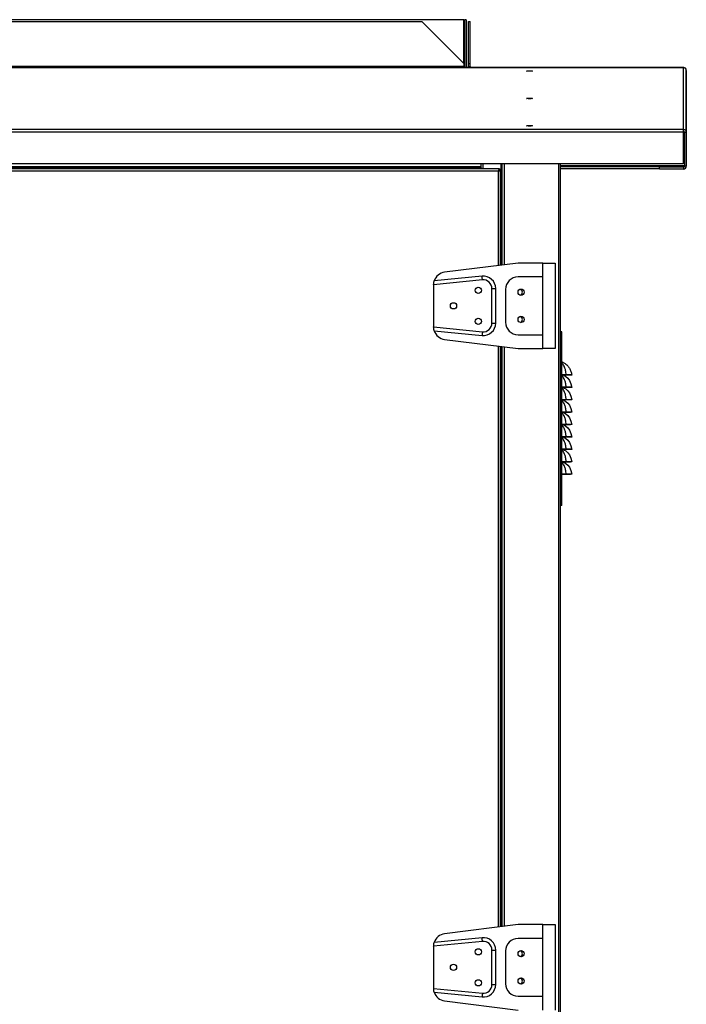
# Model space of a CAD drawing. Units: millimetres. Extents: x 501 to 9606, y 405 to 6527.
# Drawn here: x 4210 to 4747, y 3764 to 4558 of the extents above; entities that cross this region are included whole.
import ezdxf

# ---------------------------------------------------------------- set-up
doc = ezdxf.new("R2010")
doc.units = ezdxf.units.MM

msp = doc.modelspace()

# ---------------------------------------------------------------- linework, layer by layer
at = {"linetype": 'Continuous', "lineweight": 25}
for p, q in [((4568.02, 4558.08), (4153.6, 4558.08)), ((4568.02, 4522.72), (4568.02, 4558.08)), ((4570.03, 4558.08), (4568.53, 4558.08)), ((4568.53, 4558.08), (4568.53, 4519.58)), ((4570.03, 4558.08), (4570.03, 4519.58)), ((3885.93, 4556.63), (4534.1, 4556.63)), ((4534.1, 4556.63), (4568.02, 4522.72)), ((4571.68, 4522.72), (4571.68, 4556.63)), ((4571.68, 4556.63), (4573.18, 4556.63)), ((4573.18, 4522.72), (4573.18, 4556.63)), ((3675.02, 4519.58), (4745.02, 4519.58)), ((3675.02, 4519.57), (4745.02, 4519.57)), ((4598.01, 4519.52), (3822.01, 4519.52)), ((4598.01, 4519.52), (3822.01, 4519.52)), ((4568.02, 4520.42), (3852.02, 4520.42)), ((4568.02, 4522.72), (4568.02, 4520.42)), ((4568.02, 4520.42), (4568.02, 4519.58)), ((4571.68, 4522.72), (4573.18, 4522.72)), ((4571.68, 4520.42), (4571.68, 4522.72)), ((4571.68, 4520.42), (4573.18, 4520.42)), ((4573.18, 4520.42), (4573.18, 4522.72)), ((4745.01, 4519.52), (4598.01, 4519.52)), ((4598.01, 4519.52), (4598.01, 4519.52)), ((4745.01, 4469.61), (4745.01, 4519.52)), ((4745.02, 4519.58), (4745.02, 4519.57)), ((4745.02, 4519.51), (4745.02, 4519.57)), ((4747.35, 4467.27), (4747.35, 4517.18)), ((4747.36, 4517.24), (4747.36, 4440.28)), ((4745.01, 4469.61), (3675.01, 4469.61)), ((4745.01, 4467.27), (4745.01, 4469.61)), ((4745.01, 4467.27), (3675.01, 4467.27)), ((4745.01, 4441.79), (4745.01, 4467.27)), ((4745.85, 4467.43), (4745.85, 4467.27)), ((4745.85, 4467.27), (4747.35, 4467.27)), ((4745.85, 4467.27), (4745.85, 4439.98)), ((4747.35, 4467.27), (4747.35, 4439.98)), ((4596.7, 4437.88), (3826.72, 4437.88)), ((4582.01, 4441.79), (3838.01, 4441.79)), ((4582.01, 4439.45), (3838.01, 4439.45)), ((4582.01, 4438.62), (3838.01, 4438.62)), ((4745.01, 4441.79), (4582.01, 4441.79)), ((4582.01, 4439.45), (4582.01, 4441.79)), ((4582.01, 4438.62), (4582.01, 4439.45)), ((4582.01, 4438.62), (4582.01, 4437.88)), ((4583.71, 4437.88), (4583.71, 4441.79)), ((4596.7, 4437.88), (4596.7, 4436.88)), ((4597.91, 4441.79), (4597.91, 4360.15)), ((4598.71, 4441.79), (4598.71, 4360.25)), ((4600.51, 4441.79), (4600.51, 4360.48)), ((4644.21, 4441.79), (4644.21, 2581.09)), ((4646.01, 2581.88), (4646.01, 4441.79)), ((4646.03, 4306.47), (4646.03, 4441.79)), ((4745.85, 4440.28), (4646.03, 4440.28)), ((4725.85, 4439.44), (4646.03, 4439.44)), ((4725.85, 4437.94), (4646.03, 4437.94)), ((4725.85, 4439.44), (4725.85, 4439.4)), ((4725.85, 4439.44), (4725.86, 4439.44)), ((4725.85, 4439.14), (4725.85, 4439.4)), ((4725.85, 4439.4), (4745.01, 4439.4)), ((4745.01, 4439.14), (4725.85, 4439.14)), ((4725.85, 4437.64), (4725.85, 4439.14)), ((4745.01, 4437.64), (4725.85, 4437.64)), ((4745.02, 4439.44), (4725.86, 4439.44)), ((4725.86, 4439.4), (4725.86, 4439.44)), ((4745.01, 4439.4), (4745.01, 4439.14)), ((4745.01, 4439.14), (4745.01, 4437.64)), ((4745.02, 4439.44), (4745.02, 4439.4)), ((4745.76, 4439.88), (4745.85, 4440.28)), ((4747.35, 4439.98), (4745.85, 4439.98)), ((4747.35, 4440.06), (4747.36, 4440.28)), ((4747.36, 4440.28), (4747.35, 4440.28)), ((4595.91, 4436.08), (3827.51, 4436.08)), ((4595.91, 4359.9), (4595.91, 4436.08)), ((4597.71, 4436.87), (4596.71, 4436.87)), ((4597.71, 4360.13), (4597.71, 4436.87)), ((4611.71, 4361.88), (4552.47, 4354.47)), ((4631.71, 4361.88), (4611.71, 4361.88)), ((4631.71, 4350.63), (4631.71, 4361.88)), ((4631.71, 4361.88), (4641.71, 4361.88)), ((4641.71, 4361.88), (4641.71, 4292.88)), ((4582.71, 4351.28), (4544.13, 4347.42)), ((4631.71, 4350.63), (4611.71, 4350.63)), ((4631.71, 4304.13), (4631.71, 4350.63)), ((4583.01, 4348.3), (4543.71, 4344.36)), ((4543.71, 4344.36), (4543.71, 4344.55)), ((4543.71, 4344.36), (4543.71, 4310.39)), ((4590.71, 4341.33), (4593.71, 4341.33)), ((4590.71, 4313.43), (4590.71, 4341.33)), ((4593.71, 4313.43), (4593.71, 4341.33)), ((4601.71, 4340.63), (4601.71, 4314.13)), ((4590.71, 4313.43), (4593.71, 4313.43)), ((4543.71, 4310.21), (4543.71, 4310.39)), ((4543.71, 4310.39), (4583.01, 4306.46)), ((4544.13, 4307.34), (4582.71, 4303.48)), ((4611.71, 4304.13), (4631.71, 4304.13)), ((4631.71, 4292.88), (4631.71, 4304.13)), ((4647.01, 4306.47), (4646.01, 4306.47)), ((4647.01, 4166.47), (4647.01, 4306.47)), ((4552.47, 4300.28), (4611.71, 4292.88)), ((4595.91, 3826.57), (4595.91, 4294.85)), ((4597.71, 3826.8), (4597.71, 4294.63)), ((4597.91, 4294.6), (4597.91, 3826.82)), ((4598.71, 4294.5), (4598.71, 3826.92)), ((4600.51, 4294.28), (4600.51, 3827.15)), ((4611.71, 4292.88), (4631.71, 4292.88)), ((4641.71, 4292.88), (4631.71, 4292.88)), ((4650.58, 4271.69), (4647.01, 4271.69)), ((4650.58, 4271.47), (4647.01, 4271.47)), ((4650.58, 4271.69), (4650.58, 4271.47)), ((4655, 4271.59), (4654.01, 4271.47)), ((4650.58, 4261.69), (4647.01, 4261.69)), ((4650.58, 4261.47), (4647.01, 4261.47)), ((4650.58, 4261.69), (4650.58, 4261.47)), ((4655, 4261.59), (4654.01, 4261.47)), ((4650.58, 4251.69), (4647.01, 4251.69)), ((4650.58, 4251.47), (4647.01, 4251.47)), ((4650.58, 4251.69), (4650.58, 4251.47)), ((4655, 4251.59), (4654.01, 4251.47)), ((4650.58, 4241.69), (4647.01, 4241.69)), ((4650.58, 4241.47), (4647.01, 4241.47)), ((4650.58, 4241.69), (4650.58, 4241.47)), ((4655, 4241.59), (4654.01, 4241.47)), ((4650.58, 4231.69), (4647.01, 4231.69)), ((4650.58, 4231.47), (4647.01, 4231.47)), ((4650.58, 4231.69), (4650.58, 4231.47)), ((4655, 4231.59), (4654.01, 4231.47)), ((4650.58, 4221.69), (4647.01, 4221.69)), ((4650.58, 4221.47), (4647.01, 4221.47)), ((4650.58, 4221.69), (4650.58, 4221.47)), ((4655, 4221.59), (4654.01, 4221.47)), ((4650.58, 4211.69), (4647.01, 4211.69)), ((4650.58, 4211.47), (4647.01, 4211.47)), ((4650.58, 4211.69), (4650.58, 4211.47)), ((4655, 4211.59), (4654.01, 4211.47)), ((4650.58, 4201.69), (4647.01, 4201.69)), ((4650.58, 4201.47), (4647.01, 4201.47)), ((4650.58, 4201.69), (4650.58, 4201.47)), ((4655, 4201.59), (4654.01, 4201.47)), ((4650.58, 4191.69), (4647.01, 4191.69)), ((4650.58, 4191.69), (4650.58, 4191.47)), ((4655, 4191.59), (4654.01, 4191.47)), ((4650.58, 4191.47), (4647.01, 4191.47)), ((4647.01, 4166.47), (4646.01, 4166.47)), ((4646.03, 2906.47), (4646.03, 4166.47)), ((4611.71, 3828.55), (4552.47, 3821.14)), ((4631.71, 3828.55), (4611.71, 3828.55)), ((4631.71, 3817.3), (4631.71, 3828.55)), ((4631.71, 3828.55), (4641.71, 3828.55)), ((4641.71, 3828.55), (4641.71, 3759.55)), ((4583.01, 3814.96), (4543.71, 3811.03)), ((4543.71, 3811.03), (4543.71, 3811.22)), ((4543.71, 3811.03), (4543.71, 3777.06)), ((4582.71, 3817.95), (4544.13, 3814.09)), ((4631.71, 3817.3), (4611.71, 3817.3)), ((4631.71, 3770.8), (4631.71, 3817.3)), ((4590.71, 3780.1), (4590.71, 3808)), ((4590.71, 3808), (4593.71, 3808)), ((4593.71, 3780.1), (4593.71, 3808)), ((4601.71, 3807.3), (4601.71, 3780.8)), ((4590.71, 3780.1), (4593.71, 3780.1)), ((4543.71, 3776.87), (4543.71, 3777.06)), ((4543.71, 3777.06), (4583.01, 3773.13)), ((4544.13, 3774), (4582.71, 3770.15)), ((4611.71, 3770.8), (4631.71, 3770.8)), ((4631.71, 3759.55), (4631.71, 3770.8)), ((4552.47, 3766.95), (4611.71, 3759.55))]:
    msp.add_line(p, q, dxfattribs=at)
at = {"linetype": 'Continuous', "lineweight": 25, "flags": 128}
for points in [[(4571.83, 4519.58), (4571.72, 4519.96), (4571.68, 4520.42)], [(4621.01, 4516.45), (4620.05, 4516.47), (4619.24, 4516.51), (4618.7, 4516.57), (4618.51, 4516.64), (4618.7, 4516.71), (4619.24, 4516.77), (4620.05, 4516.81), (4621.01, 4516.82), (4621.96, 4516.81), (4622.78, 4516.77), (4623.32, 4516.71), (4623.51, 4516.64), (4623.32, 4516.57), (4622.78, 4516.51), (4621.96, 4516.47), (4621.01, 4516.45)], [(4621.01, 4494.39), (4620.05, 4494.4), (4619.24, 4494.44), (4618.7, 4494.5), (4618.51, 4494.57), (4618.7, 4494.64), (4619.24, 4494.7), (4620.05, 4494.74), (4621.01, 4494.76), (4621.96, 4494.74), (4622.78, 4494.7), (4623.32, 4494.64), (4623.51, 4494.57), (4623.32, 4494.5), (4622.78, 4494.44), (4621.96, 4494.4), (4621.01, 4494.39)], [(4621.01, 4472.33), (4620.05, 4472.34), (4619.24, 4472.38), (4618.7, 4472.44), (4618.51, 4472.51), (4618.7, 4472.58), (4619.24, 4472.64), (4620.05, 4472.68), (4621.01, 4472.69), (4621.96, 4472.68), (4622.78, 4472.64), (4623.32, 4472.58), (4623.51, 4472.51), (4623.32, 4472.44), (4622.78, 4472.38), (4621.96, 4472.34), (4621.01, 4472.33)], [(4583.01, 4348.3), (4582.95, 4348.88), (4582.9, 4349.44), (4582.85, 4349.95), (4582.8, 4350.41), (4582.76, 4350.78), (4582.74, 4351.05), (4582.72, 4351.22), (4582.71, 4351.28)], [(4583.01, 4306.46), (4582.95, 4305.88), (4582.9, 4305.32), (4582.85, 4304.81), (4582.8, 4304.35), (4582.76, 4303.98), (4582.74, 4303.71), (4582.72, 4303.54), (4582.71, 4303.48)], [(4648.44, 4271.47), (4649.07, 4271.12), (4650.22, 4270.35), (4651.76, 4268.94), (4653.09, 4267.21), (4654.35, 4264.49), (4655, 4261.59), (4655, 4261.59), (4655, 4261.59)], [(4648.44, 4261.47), (4649.07, 4261.12), (4650.22, 4260.35), (4651.76, 4258.94), (4653.09, 4257.21), (4654.35, 4254.49), (4655, 4251.59), (4655, 4251.59), (4655, 4251.59)], [(4648.44, 4251.47), (4649.07, 4251.12), (4650.22, 4250.35), (4651.76, 4248.94), (4653.09, 4247.21), (4654.35, 4244.49), (4655, 4241.59), (4655, 4241.59), (4655, 4241.59)], [(4648.44, 4241.47), (4649.07, 4241.12), (4650.22, 4240.35), (4651.76, 4238.94), (4653.09, 4237.21), (4654.35, 4234.49), (4655, 4231.59), (4655, 4231.59), (4655, 4231.59)], [(4648.44, 4231.47), (4649.07, 4231.12), (4650.22, 4230.35), (4651.76, 4228.94), (4653.09, 4227.21), (4654.35, 4224.49), (4655, 4221.59), (4655, 4221.59), (4655, 4221.59)], [(4648.44, 4221.47), (4649.07, 4221.12), (4650.22, 4220.35), (4651.76, 4218.94), (4653.09, 4217.21), (4654.35, 4214.49), (4655, 4211.59), (4655, 4211.59), (4655, 4211.59)], [(4648.44, 4211.47), (4649.07, 4211.12), (4650.22, 4210.35), (4651.76, 4208.94), (4653.09, 4207.21), (4654.35, 4204.49), (4655, 4201.59), (4655, 4201.59), (4655, 4201.59)], [(4648.44, 4201.47), (4649.07, 4201.12), (4650.22, 4200.35), (4651.76, 4198.94), (4653.09, 4197.21), (4654.35, 4194.49), (4655, 4191.59), (4655, 4191.59), (4655, 4191.59)], [(4583.01, 3814.96), (4582.95, 3815.54), (4582.9, 3816.1), (4582.85, 3816.62), (4582.8, 3817.07), (4582.76, 3817.44), (4582.74, 3817.72), (4582.72, 3817.89), (4582.71, 3817.95)], [(4583.01, 3773.13), (4582.95, 3772.55), (4582.9, 3771.99), (4582.85, 3771.47), (4582.8, 3771.02), (4582.76, 3770.65), (4582.74, 3770.37), (4582.72, 3770.2), (4582.71, 3770.15)]]:
    msp.add_lwpolyline(points, dxfattribs=at)
at = {"linetype": 'Continuous', "lineweight": 25}
for centre in [(4579.71, 4339.88), (4614.21, 4338.38), (4559.71, 4327.38), (4614.21, 4316.38), (4579.71, 4314.88), (4579.71, 3806.55), (4614.21, 3805.05), (4559.71, 3794.05), (4579.71, 3781.55), (4614.21, 3783.05)]:
    msp.add_circle(centre, 2.5, dxfattribs=at)
for centre, radius, start, end in [((4574.02, 4520.42), 0.84, 180, 270), ((4745.02, 4517.24), 2.34, 0, 90), ((4745.01, 4440.24), 0.84, 269.99152, 0.01255), ((4745.01, 4439.98), 2.34, 270.00111, 0.00035), ((4745.01, 4439.98), 0.84, 269.99961, 0.00446), ((4745.02, 4440.28), 0.84, 270, 346.21945), ((4553.71, 4344.55), 10, 97.12502, 163.32223), ((4583.71, 4341.33), 10, 0, 95.71059), ((4611.71, 4340.63), 10, 90, 180), ((4583.71, 4341.33), 7, 0, 95.71059), ((4612.71, 4338.3), 2.5, 0, 75.70649), ((4612.71, 4338.3), 2.5, 290.6777, 0), ((4612.71, 4316.3), 2.5, 0, 75.70652), ((4583.71, 4313.43), 10, 264.28941, 0), ((4583.71, 4313.43), 7, 264.28941, 0), ((4611.71, 4314.13), 10, 180, 270), ((4612.71, 4316.3), 2.5, 290.67767, 0), ((4553.71, 4310.21), 10, 196.67777, 262.87498), ((4646.5, 4278.67), 3.39, 63.84882, 81.38991), ((4553.71, 3811.22), 10, 97.12502, 163.32223), ((4583.71, 3808), 10, 0, 95.71059), ((4583.71, 3808), 7, 0, 95.71059), ((4611.71, 3807.3), 10, 90, 180), ((4612.71, 3804.96), 2.5, 0, 75.70649), ((4612.71, 3804.96), 2.5, 290.6777, 0), ((4583.71, 3780.1), 10, 264.28941, 0), ((4583.71, 3780.1), 7, 264.28941, 0), ((4611.71, 3780.8), 10, 180, 270), ((4612.71, 3782.96), 2.5, 0, 75.70649), ((4612.71, 3782.96), 2.5, 290.6777, 0), ((4553.71, 3776.87), 10, 196.67777, 262.87498)]:
    msp.add_arc(centre, radius, start, end, dxfattribs=at)
for points, knots in [([(4747.35, 4517.18), (4747.31, 4517.48), (4747.24, 4518.1), (4746.7, 4518.87), (4745.93, 4519.41), (4745.31, 4519.48), (4745.01, 4519.52)], [0, 0, 0, 0, 0.25, 0.5, 0.750007, 1, 1, 1, 1]), ([(4745.01, 4469.61), (4745.31, 4469.57), (4745.93, 4469.5), (4746.7, 4468.96), (4747.24, 4468.19), (4747.31, 4467.57), (4747.35, 4467.27)], [0, 0, 0, 0, 0.249991, 0.499999, 0.75, 1, 1, 1, 1]), ([(4745.01, 4468.11), (4745.12, 4468.1), (4745.34, 4468.07), (4745.62, 4467.88), (4745.81, 4467.6), (4745.84, 4467.38), (4745.85, 4467.27)], [0, 0, 0, 0, 0.249995, 0.500006, 0.750025, 1, 1, 1, 1]), ([(4596.7, 4437.88), (4596.64, 4437.86), (4596.52, 4437.82), (4596.35, 4437.48), (4596.17, 4436.99), (4596.02, 4436.49), (4595.94, 4436.18), (4595.91, 4436.08)], [0, 0, 0, 0, 0.222963, 0.44592, 0.668893, 0.891855, 1, 1, 1, 1]), ([(4745.01, 4439.44), (4745.09, 4439.45), (4745.23, 4439.48), (4745.45, 4439.7), (4745.66, 4439.98), (4745.79, 4440.18), (4745.85, 4440.28)], [0, 0, 0, 0, 0.2743041, 0.5292676, 0.7841849, 1, 1, 1, 1]), ([(4596.7, 4436.88), (4596.63, 4436.87), (4596.49, 4436.84), (4596.28, 4436.63), (4596.09, 4436.37), (4595.97, 4436.17), (4595.91, 4436.08)], [0, 0, 0, 0, 0.275327, 0.529403, 0.783419, 1, 1, 1, 1]), ([(4595.91, 4436.08), (4596.12, 4436.14), (4596.54, 4436.26), (4597.09, 4436.43), (4597.5, 4436.61), (4597.69, 4436.75), (4597.7, 4436.84), (4597.71, 4436.87)], [0, 0, 0, 0, 0.222952, 0.445913, 0.668878, 0.891835, 1, 1, 1, 1]), ([(4595.91, 4436.08), (4596.02, 4436.15), (4596.25, 4436.29), (4596.51, 4436.5), (4596.68, 4436.69), (4596.7, 4436.81), (4596.71, 4436.87)], [0, 0, 0, 0, 0.27535, 0.52941, 0.783392, 1, 1, 1, 1]), ([(4543.71, 4344.55), (4543.72, 4344.89), (4543.74, 4345.56), (4543.88, 4346.43), (4544.03, 4347.09), (4544.12, 4347.39), (4544.13, 4347.41), (4544.13, 4347.42)], [0, 0, 0, 0, 0.221392, 0.442461, 0.671095, 0.899246, 1, 1, 1, 1]), ([(4544.13, 4307.34), (4544.12, 4307.37), (4544.1, 4307.43), (4543.97, 4307.92), (4543.82, 4308.65), (4543.72, 4309.47), (4543.71, 4310.01), (4543.71, 4310.21)], [0, 0, 0, 0, 0.210807, 0.421225, 0.641084, 0.871344, 1, 1, 1, 1]), ([(4647.01, 4282.15), (4647.11, 4282.11), (4647.44, 4281.97), (4647.77, 4281.81), (4647.99, 4281.71)], [0, 0, 0, 0, 0.3282341, 1, 1, 1, 1]), ([(4650.58, 4271.69), (4650.45, 4272.9), (4650.2, 4275.16), (4649.4, 4277.69), (4648.47, 4279.46), (4647.67, 4280.53), (4647.17, 4281.02), (4647.01, 4281.19)], [0, 0, 0, 0, 0.288896, 0.535283, 0.721281, 0.907451, 1, 1, 1, 1]), ([(4647.99, 4281.71), (4648.35, 4281.53), (4649.05, 4281.16), (4650.39, 4280.27), (4651.8, 4279), (4653.31, 4277.07), (4654.37, 4274.58), (4655, 4272.62), (4655, 4271.59), (4655, 4271.59)], [0, 0, 0, 0, 0.117651, 0.235645, 0.402797, 0.569878, 0.789958, 0.999996, 1, 1, 1, 1]), ([(4650.58, 4261.69), (4650.45, 4262.9), (4650.2, 4265.16), (4649.4, 4267.69), (4648.47, 4269.46), (4647.67, 4270.53), (4647.17, 4271.02), (4647.01, 4271.19)], [0, 0, 0, 0, 0.288896, 0.535283, 0.721281, 0.907451, 1, 1, 1, 1]), ([(4655, 4271.59), (4654.93, 4271.62), (4654.8, 4271.68), (4653.79, 4271.71), (4652.33, 4271.71), (4651.16, 4271.69), (4650.58, 4271.69)], [0, 0, 0, 0, 0.24872, 0.498604, 0.748965, 1, 1, 1, 1]), ([(4654.01, 4271.47), (4653.96, 4271.47), (4653.86, 4271.47), (4653.21, 4271.47), (4652.52, 4271.47), (4651.72, 4271.47), (4651.03, 4271.47), (4650.58, 4271.47)], [0, 0, 0, 0, 0.249781, 0.499183, 0.624133, 0.749764, 1, 1, 1, 1]), ([(4650.58, 4251.69), (4650.45, 4252.9), (4650.2, 4255.16), (4649.4, 4257.69), (4648.47, 4259.46), (4647.67, 4260.53), (4647.17, 4261.02), (4647.01, 4261.19)], [0, 0, 0, 0, 0.2888958, 0.5352796, 0.7212805, 0.9074512, 1, 1, 1, 1]), ([(4655, 4261.59), (4654.93, 4261.62), (4654.8, 4261.68), (4653.79, 4261.71), (4652.33, 4261.71), (4651.16, 4261.69), (4650.58, 4261.69)], [0, 0, 0, 0, 0.24872, 0.498604, 0.748965, 1, 1, 1, 1]), ([(4654.01, 4261.47), (4653.96, 4261.47), (4653.86, 4261.47), (4653.21, 4261.47), (4652.52, 4261.47), (4651.72, 4261.47), (4651.03, 4261.47), (4650.58, 4261.47)], [0, 0, 0, 0, 0.249781, 0.499183, 0.624133, 0.749764, 1, 1, 1, 1]), ([(4650.58, 4241.69), (4650.45, 4242.9), (4650.2, 4245.16), (4649.4, 4247.69), (4648.47, 4249.46), (4647.67, 4250.53), (4647.17, 4251.02), (4647.01, 4251.19)], [0, 0, 0, 0, 0.288896, 0.53528, 0.721278, 0.907449, 1, 1, 1, 1]), ([(4655, 4251.59), (4654.93, 4251.62), (4654.8, 4251.68), (4653.79, 4251.71), (4652.33, 4251.71), (4651.16, 4251.69), (4650.58, 4251.69)], [0, 0, 0, 0, 0.24872, 0.498604, 0.748965, 1, 1, 1, 1]), ([(4654.01, 4251.47), (4653.96, 4251.47), (4653.86, 4251.47), (4653.21, 4251.47), (4652.52, 4251.47), (4651.72, 4251.47), (4651.03, 4251.47), (4650.58, 4251.47)], [0, 0, 0, 0, 0.249781, 0.499183, 0.624133, 0.749764, 1, 1, 1, 1]), ([(4650.58, 4231.69), (4650.45, 4232.9), (4650.2, 4235.16), (4649.4, 4237.69), (4648.47, 4239.46), (4647.67, 4240.53), (4647.17, 4241.02), (4647.01, 4241.19)], [0, 0, 0, 0, 0.288899, 0.535282, 0.721279, 0.90745, 1, 1, 1, 1]), ([(4655, 4241.59), (4654.93, 4241.62), (4654.8, 4241.68), (4653.79, 4241.71), (4652.33, 4241.71), (4651.16, 4241.69), (4650.58, 4241.69)], [0, 0, 0, 0, 0.24872, 0.498604, 0.748965, 1, 1, 1, 1]), ([(4654.01, 4241.47), (4653.96, 4241.47), (4653.86, 4241.47), (4653.21, 4241.47), (4652.52, 4241.47), (4651.72, 4241.47), (4651.03, 4241.47), (4650.58, 4241.47)], [0, 0, 0, 0, 0.249781, 0.499183, 0.624133, 0.749764, 1, 1, 1, 1]), ([(4650.58, 4221.69), (4650.45, 4222.9), (4650.2, 4225.16), (4649.4, 4227.69), (4648.47, 4229.46), (4647.67, 4230.53), (4647.17, 4231.02), (4647.01, 4231.19)], [0, 0, 0, 0, 0.288895, 0.535282, 0.721279, 0.90745, 1, 1, 1, 1]), ([(4655, 4231.59), (4654.93, 4231.62), (4654.8, 4231.68), (4653.79, 4231.71), (4652.33, 4231.71), (4651.16, 4231.69), (4650.58, 4231.69)], [0, 0, 0, 0, 0.2487197, 0.4986039, 0.7489654, 1, 1, 1, 1]), ([(4654.01, 4231.47), (4653.96, 4231.47), (4653.86, 4231.47), (4653.21, 4231.47), (4652.52, 4231.47), (4651.72, 4231.47), (4651.03, 4231.47), (4650.58, 4231.47)], [0, 0, 0, 0, 0.249781, 0.499183, 0.624133, 0.749764, 1, 1, 1, 1]), ([(4650.58, 4211.69), (4650.45, 4212.9), (4650.2, 4215.16), (4649.4, 4217.69), (4648.47, 4219.46), (4647.67, 4220.53), (4647.17, 4221.02), (4647.01, 4221.19)], [0, 0, 0, 0, 0.288896, 0.535283, 0.721281, 0.907451, 1, 1, 1, 1]), ([(4655, 4221.59), (4654.93, 4221.62), (4654.8, 4221.68), (4653.79, 4221.71), (4652.33, 4221.71), (4651.16, 4221.69), (4650.58, 4221.69)], [0, 0, 0, 0, 0.2487197, 0.4986039, 0.7489654, 1, 1, 1, 1]), ([(4654.01, 4221.47), (4653.96, 4221.47), (4653.86, 4221.47), (4653.21, 4221.47), (4652.52, 4221.47), (4651.72, 4221.47), (4651.03, 4221.47), (4650.58, 4221.47)], [0, 0, 0, 0, 0.249781, 0.499183, 0.624133, 0.749764, 1, 1, 1, 1]), ([(4650.58, 4201.69), (4650.45, 4202.9), (4650.2, 4205.16), (4649.4, 4207.69), (4648.47, 4209.46), (4647.67, 4210.53), (4647.17, 4211.02), (4647.01, 4211.19)], [0, 0, 0, 0, 0.288896, 0.535283, 0.721281, 0.907451, 1, 1, 1, 1]), ([(4655, 4211.59), (4654.93, 4211.62), (4654.8, 4211.68), (4653.79, 4211.71), (4652.33, 4211.71), (4651.16, 4211.69), (4650.58, 4211.69)], [0, 0, 0, 0, 0.24872, 0.498604, 0.748965, 1, 1, 1, 1]), ([(4654.01, 4211.47), (4653.96, 4211.47), (4653.86, 4211.47), (4653.21, 4211.47), (4652.52, 4211.47), (4651.72, 4211.47), (4651.03, 4211.47), (4650.58, 4211.47)], [0, 0, 0, 0, 0.249781, 0.499183, 0.624133, 0.749764, 1, 1, 1, 1]), ([(4650.58, 4191.69), (4650.45, 4192.9), (4650.2, 4195.16), (4649.4, 4197.69), (4648.47, 4199.46), (4647.67, 4200.53), (4647.17, 4201.02), (4647.01, 4201.19)], [0, 0, 0, 0, 0.288897, 0.535281, 0.721281, 0.907451, 1, 1, 1, 1]), ([(4655, 4201.59), (4654.93, 4201.62), (4654.8, 4201.68), (4653.79, 4201.71), (4652.33, 4201.71), (4651.16, 4201.69), (4650.58, 4201.69)], [0, 0, 0, 0, 0.24872, 0.498604, 0.748965, 1, 1, 1, 1]), ([(4654.01, 4201.47), (4653.96, 4201.47), (4653.86, 4201.47), (4653.21, 4201.47), (4652.52, 4201.47), (4651.72, 4201.47), (4651.03, 4201.47), (4650.58, 4201.47)], [0, 0, 0, 0, 0.249781, 0.499183, 0.624133, 0.749764, 1, 1, 1, 1]), ([(4655, 4191.59), (4654.93, 4191.62), (4654.8, 4191.68), (4653.79, 4191.71), (4652.33, 4191.71), (4651.16, 4191.69), (4650.58, 4191.69)], [0, 0, 0, 0, 0.24872, 0.498604, 0.748965, 1, 1, 1, 1]), ([(4654.01, 4191.47), (4653.96, 4191.47), (4653.86, 4191.47), (4653.21, 4191.47), (4652.52, 4191.47), (4651.72, 4191.47), (4651.03, 4191.47), (4650.58, 4191.47)], [0, 0, 0, 0, 0.249781, 0.499183, 0.624133, 0.749764, 1, 1, 1, 1]), ([(4543.71, 3811.22), (4543.72, 3811.55), (4543.74, 3812.23), (4543.88, 3813.1), (4544.03, 3813.76), (4544.12, 3814.06), (4544.13, 3814.08), (4544.13, 3814.09)], [0, 0, 0, 0, 0.221386, 0.442461, 0.671094, 0.899246, 1, 1, 1, 1]), ([(4544.13, 3774), (4544.12, 3774.04), (4544.1, 3774.1), (4543.97, 3774.59), (4543.82, 3775.32), (4543.72, 3776.14), (4543.71, 3776.68), (4543.71, 3776.87)], [0, 0, 0, 0, 0.210806, 0.421223, 0.641082, 0.871347, 1, 1, 1, 1])]:
    msp.add_open_spline(points, degree=3, knots=knots, dxfattribs=at)

doc.saveas('drawing.dxf')
